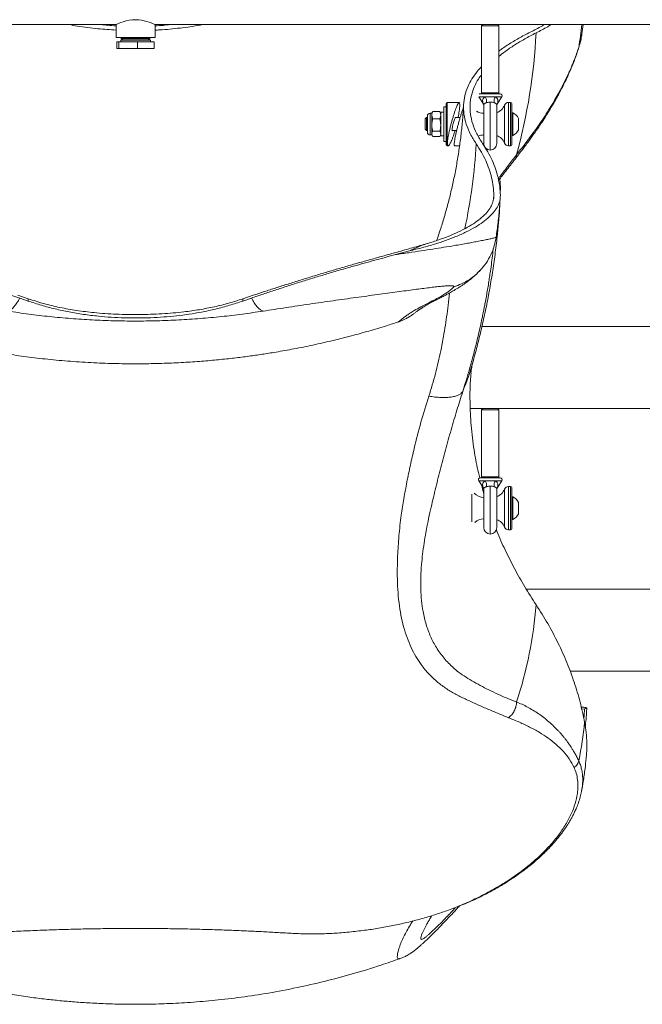
# Model space of a CAD drawing. Units: centimetres. Extents: x -59378 to 49237, y -547 to 549.
# Drawn here: x 475 to 520, y -307 to -234 of the extents above; entities that cross this region are included whole.
import ezdxf

# ---------------------------------------------------------------- set-up
doc = ezdxf.new("R2010")
doc.units = ezdxf.units.CM
doc.header["$MEASUREMENT"] = 0

msp = doc.modelspace()

# ---------------------------------------------------------------- linework, layer by layer
at = {"color": 7, "linetype": 'Continuous', "lineweight": 18}
for p, q in [((457.603, -234.629), (481.654, -234.629)), ((481.654, -234.629), (481.654, -235.581)), ((484.511, -234.629), (508.562, -234.629)), ((484.511, -235.581), (484.511, -234.629)), ((508.562, -234.629), (508.482, -234.708)), ((508.482, -234.708), (508.482, -239.63)), ((509.752, -234.708), (508.482, -234.708)), ((508.562, -234.629), (509.673, -234.629)), ((509.673, -234.629), (528.882, -234.629)), ((509.752, -234.708), (509.673, -234.629)), ((509.752, -239.63), (509.752, -234.708)), ((515.843, -235.305), (515.941, -234.629)), ((515.839, -235.327), (515.843, -235.305)), ((484.511, -235.581), (481.654, -235.581)), ((481.709, -235.899), (481.709, -236.375)), ((481.709, -235.899), (481.848, -235.899)), ((481.848, -235.899), (481.848, -236.375)), ((481.848, -235.899), (483.221, -235.899)), ((481.991, -235.772), (481.991, -235.899)), ((484.074, -235.772), (481.991, -235.772)), ((482.093, -235.581), (482.037, -235.625)), ((482.037, -235.665), (482.175, -235.772)), ((483.221, -235.899), (483.221, -236.375)), ((483.221, -235.899), (484.456, -235.899)), ((483.99, -235.772), (484.128, -235.665)), ((484.128, -235.625), (484.072, -235.581)), ((484.174, -235.772), (484.074, -235.772)), ((484.174, -235.899), (484.174, -235.772)), ((484.456, -235.899), (484.456, -236.375)), ((481.709, -236.375), (481.848, -236.375)), ((481.848, -236.375), (483.221, -236.375)), ((483.221, -236.375), (484.456, -236.375)), ((509.851, -239.709), (508.384, -239.709)), ((508.482, -239.63), (508.562, -239.709)), ((508.482, -239.63), (509.752, -239.63)), ((509.673, -239.709), (509.752, -239.63)), ((505.878, -243.44), (505.878, -240.423)), ((506.832, -240.344), (505.958, -240.344)), ((508.268, -239.927), (508.591, -240.425)), ((508.641, -240.523), (508.641, -243.36)), ((509.498, -239.925), (508.737, -239.925)), ((509.594, -243.36), (509.594, -240.524)), ((509.644, -240.425), (509.968, -239.925)), ((510.612, -240.344), (510.454, -240.344)), ((510.692, -240.423), (510.692, -243.44)), ((504.827, -241.138), (504.699, -241.138)), ((504.875, -241.054), (504.827, -241.138)), ((504.827, -241.28), (504.827, -241.138)), ((504.827, -241.28), (504.827, -241.999)), ((504.878, -241.055), (504.898, -241.018)), ((505.409, -241.018), (504.898, -241.018)), ((505.429, -241.055), (505.409, -241.018)), ((505.48, -241.138), (505.431, -241.054)), ((505.718, -241.064), (505.48, -241.064)), ((505.48, -241.064), (505.48, -242.799)), ((505.878, -240.661), (505.718, -240.661)), ((505.718, -243.201), (505.718, -240.661)), ((510.77, -241.098), (510.692, -241.098)), ((510.77, -241.098), (510.77, -242.764)), ((504.436, -241.455), (504.342, -241.55)), ((504.342, -241.55), (504.342, -242.313)), ((504.5, -241.455), (504.436, -241.455)), ((504.436, -241.455), (504.436, -242.408)), ((504.5, -241.443), (504.5, -241.336)), ((504.5, -242.527), (504.5, -241.443)), ((504.827, -241.999), (504.827, -242.65)), ((505.409, -241.543), (504.898, -241.543)), ((506.904, -241.455), (506.556, -241.455)), ((511.197, -241.515), (511.197, -242.348)), ((504.342, -242.313), (504.436, -242.408)), ((504.436, -242.408), (504.5, -242.408)), ((504.699, -242.725), (504.827, -242.725)), ((504.827, -242.65), (504.827, -242.725)), ((504.827, -242.725), (504.875, -242.809)), ((505.409, -242.456), (504.898, -242.456)), ((505.431, -242.809), (505.48, -242.725)), ((506.331, -242.408), (506.65, -242.408)), ((510.692, -242.764), (510.77, -242.764)), ((505.409, -242.845), (504.898, -242.845)), ((505.48, -242.799), (505.718, -242.799)), ((505.718, -243.201), (505.878, -243.201)), ((505.958, -243.519), (506.033, -243.519)), ((506.51, -243.519), (506.865, -243.519)), ((510.454, -243.519), (510.612, -243.519)), ((509.857, -246.609), (509.824, -245.929)), ((509.844, -246.992), (509.857, -246.609)), ((503.183, -251.227), (502.167, -251.505)), ((474.449, -254.492), (475.213, -254.749)), ((474.58, -254.694), (475.213, -254.913)), ((475.213, -254.913), (475.213, -254.749)), ((490.952, -254.749), (491.716, -254.492)), ((490.952, -254.913), (491.585, -254.694)), ((490.952, -254.913), (490.952, -254.749)), ((502.363, -256.453), (502.366, -256.451)), ((529.115, -256.778), (508.51, -256.778)), ((507.652, -262.81), (508.562, -262.81)), ((508.562, -262.81), (508.482, -262.89)), ((508.482, -262.89), (508.482, -267.811)), ((509.752, -262.89), (508.482, -262.89)), ((508.562, -262.81), (509.673, -262.81)), ((509.673, -262.81), (528.882, -262.81)), ((509.752, -262.89), (509.673, -262.81)), ((509.752, -267.811), (509.752, -262.89)), ((509.851, -267.89), (508.384, -267.89)), ((508.482, -267.811), (508.562, -267.89)), ((508.482, -267.811), (509.752, -267.811)), ((509.673, -267.89), (509.752, -267.811)), ((508.267, -268.106), (508.591, -268.607)), ((508.641, -268.705), (508.641, -271.542)), ((509.498, -268.106), (508.737, -268.106)), ((509.594, -271.542), (509.594, -268.706)), ((509.644, -268.607), (509.968, -268.106)), ((510.612, -268.525), (510.454, -268.525)), ((510.692, -268.605), (510.692, -271.621)), ((510.77, -269.28), (510.692, -269.28)), ((510.77, -269.28), (510.77, -270.946)), ((511.197, -269.696), (511.197, -270.53)), ((510.692, -270.946), (510.77, -270.946)), ((510.454, -271.7), (510.612, -271.7)), ((524.37, -276.055), (511.755, -276.055)), ((514.978, -282.087), (522.395, -282.087)), ((516.042, -284.828), (515.825, -284.861)), ((515.816, -290.838), (515.802, -290.908)), ((515.811, -290.912), (515.828, -290.837)), ((499.898, -301.092), (499.894, -301.092)), ((502.514, -303.16), (502.473, -303.173))]:
    msp.add_line(p, q, dxfattribs=at)
at = {"color": 8, "linetype": 'Continuous', "lineweight": 18}
for p, q in [((484.032, -235.625), (482.037, -235.625)), ((484.032, -235.665), (482.037, -235.665)), ((484.128, -235.625), (484.032, -235.625)), ((484.128, -235.665), (484.032, -235.665)), ((515.58, -236.403), (515.606, -236.312)), ((505.958, -240.344), (505.958, -243.519)), ((508.737, -239.925), (508.267, -239.925)), ((509.117, -240.315), (509.117, -243.836)), ((509.968, -239.925), (509.498, -239.925)), ((510.159, -243.32), (510.159, -240.542)), ((510.454, -240.344), (510.454, -240.861)), ((510.612, -243.519), (510.612, -240.344)), ((504.699, -241.138), (504.699, -241.28)), ((504.699, -241.28), (504.699, -242.725)), ((510.454, -240.861), (510.454, -243.519)), ((509.834, -246.842), (509.857, -246.609)), ((509.361, -247.423), (509.38, -247.165)), ((508.737, -268.106), (508.267, -268.106)), ((509.117, -268.497), (509.117, -272.018)), ((509.968, -268.106), (509.498, -268.106)), ((510.159, -271.502), (510.159, -268.724)), ((510.454, -268.525), (510.454, -269.042)), ((510.612, -271.7), (510.612, -268.525)), ((507.758, -269.085), (507.758, -271.12)), ((510.454, -269.042), (510.454, -271.7)), ((515.802, -290.908), (515.763, -291.099))]:
    msp.add_line(p, q, dxfattribs=at)
at = {"color": 7, "linetype": 'Continuous', "lineweight": 18, "flags": 128}
msp.add_lwpolyline([(481.658, -234.627), (481.663, -234.625), (481.703, -234.606), (481.777, -234.573), (481.88, -234.528), (482.014, -234.476), (482.184, -234.417), (482.385, -234.359), (482.609, -234.311), (482.858, -234.279), (483.084, -234.269), (483.318, -234.279), (483.521, -234.305), (483.718, -234.344), (483.906, -234.394), (484.078, -234.449), (484.236, -234.509), (484.365, -234.562), (484.453, -234.602), (484.503, -234.625), (484.511, -234.629), (484.511, -234.629)], dxfattribs=at)
at = {"color": 8, "linetype": 'Continuous', "lineweight": 18, "flags": 128}
msp.add_lwpolyline([(515.989, -285.56), (516.007, -285.324), (516.042, -284.828)], dxfattribs=at)
at = {"color": 8, "linetype": 'Continuous', "lineweight": 18}
for centre, radius, start, end in [((476.168, -229.869), 39.961, 350.72187, 353.15909), ((466.781, -241.017), 41.374, 348.02193, 356.71973), ((488.25, -253.832), 20.365, 337.75202, 344.37657)]:
    msp.add_arc(centre, radius, start, end, dxfattribs=at)
at = {"color": 7, "linetype": 'Continuous', "lineweight": 18}
for centre, radius, start, end in [((470.745, -233.136), 41.787, 344.6673, 357.1159), ((482.053, -235.645), 0.0254, 127.69982, 232.30018), ((484.112, -235.645), 0.0254, 307.69982, 52.30018), ((508.384, -239.849), 0.14, 90, 130.96783), ((509.851, -239.849), 0.14, 327.06488, 90), ((505.958, -240.423), 0.0794, 90, 180), ((508.36, -240.227), 0.483, 343.60865, 38.7103), ((509.875, -240.227), 0.483, 141.2897, 196.39135), ((509.276, -240.185), 0.953, 289.47122, 337.97569), ((510.454, -240.661), 0.318, 90, 157.97569), ((510.612, -240.423), 0.0794, 0, 90), ((504.699, -241.336), 0.198, 90, 180), ((508.641, -240.185), 0.953, 236.59739, 270), ((510.374, -241.931), 0.923, 26.83712, 64.54344), ((504.699, -242.527), 0.198, 180, 270), ((508.641, -243.678), 0.953, 90, 115.36379), ((510.374, -241.931), 0.923, 295.45656, 333.16288), ((505.958, -243.44), 0.0794, 180, 270), ((509.117, -243.36), 0.476, 180, 270), ((509.117, -243.36), 0.476, 270, 0), ((509.276, -243.678), 0.953, 22.02431, 70.52878), ((510.454, -243.201), 0.318, 202.02431, 270), ((510.612, -243.44), 0.0794, 270, 360), ((508.384, -268.03), 0.14, 90, 212.93512), ((509.851, -268.03), 0.14, 327.06488, 90), ((508.36, -268.408), 0.483, 343.60584, 38.71311), ((509.875, -268.408), 0.483, 141.28689, 196.39416), ((509.276, -268.367), 0.953, 289.47122, 337.97569), ((510.454, -268.843), 0.318, 90, 157.97569), ((510.612, -268.605), 0.0794, 0, 90), ((508.641, -268.367), 0.953, 221.98701, 270), ((510.374, -270.113), 0.923, 26.83712, 64.54344), ((508.641, -271.859), 0.953, 90, 133.54273), ((510.374, -270.113), 0.923, 295.45656, 333.16288), ((509.117, -271.542), 0.476, 180, 270), ((509.117, -271.542), 0.476, 270, 0), ((509.276, -271.859), 0.953, 22.02431, 70.52878), ((510.454, -271.383), 0.318, 202.02431, 270), ((510.612, -271.621), 0.0794, 270, 360), ((482.833, -274.942), 29.732, 341.59658, 355.63692), ((493.354, -283.759), 22.781, 347.61802, 354.79925)]:
    msp.add_arc(centre, radius, start, end, dxfattribs=at)
for points, knots in [([(478.198, -234.629), (478.404, -234.668), (479.103, -234.801), (480.257, -234.942), (481.208, -235.004), (481.654, -235.032)], [0, 0, 0, 0, 0.18176, 0.615953, 1, 1, 1, 1]), ([(481.654, -234.718), (481.641, -234.717), (481.261, -234.707), (480.884, -234.667), (480.52, -234.629)], [0, 0, 0, 0, 0.033934, 1, 1, 1, 1]), ([(485.651, -234.629), (485.283, -234.668), (484.903, -234.708), (484.522, -234.717), (484.511, -234.718)], [0, 0, 0, 0, 0.972626, 1, 1, 1, 1]), ([(484.511, -235.032), (484.627, -235.028), (485.244, -235.009), (486.354, -234.884), (487.4, -234.75), (487.94, -234.64), (487.992, -234.629)], [0, 0, 0, 0, 0.098578, 0.525761, 0.954227, 1, 1, 1, 1]), ([(513.073, -234.629), (513.014, -234.665), (512.71, -234.853), (512.345, -235.038), (512.05, -235.187)], [0, 0, 0, 0, 0.194254, 1, 1, 1, 1]), ([(513.586, -234.629), (513.503, -234.68), (513.173, -234.885), (512.777, -235.087), (512.479, -235.238)], [0, 0, 0, 0, 0.251004, 1, 1, 1, 1]), ([(512.05, -235.187), (511.765, -235.335), (511.193, -235.63), (510.44, -236.091), (509.96, -236.405), (509.754, -236.567), (509.752, -236.569)], [0, 0, 0, 0, 0.33203, 0.664341, 0.9966521, 1, 1, 1, 1]), ([(512.479, -235.238), (512.197, -235.384), (511.631, -235.677), (510.881, -236.133), (510.246, -236.562), (509.901, -236.845), (509.752, -236.967)], [0, 0, 0, 0, 0.265891, 0.532005, 0.79812, 1, 1, 1, 1]), ([(515.583, -236.404), (515.64, -236.218), (515.752, -235.845), (515.814, -235.486), (515.845, -235.307)], [0, 0, 0, 0, 0.498953, 1, 1, 1, 1]), ([(510.943, -244.494), (511.131, -244.254), (511.49, -243.795), (511.974, -243.142), (512.392, -242.556), (512.75, -242.032), (513.063, -241.556), (513.341, -241.116), (513.576, -240.73), (513.773, -240.394), (513.946, -240.092), (514.128, -239.763), (514.334, -239.375), (514.566, -238.917), (514.817, -238.388), (515.078, -237.791), (515.344, -237.121), (515.501, -236.652), (515.583, -236.404)], [0, 0, 0, 0, 0.086326, 0.164713, 0.235297, 0.298176, 0.354944, 0.408617, 0.459297, 0.496952, 0.532782, 0.571514, 0.619769, 0.677634, 0.743886, 0.819582, 0.904878, 1, 1, 1, 1]), ([(511.045, -244.185), (511.18, -244.013), (511.455, -243.663), (511.857, -243.135), (512.258, -242.59), (512.655, -242.031), (513.046, -241.455), (513.428, -240.864), (513.776, -240.296), (514.039, -239.839), (514.229, -239.495), (514.372, -239.227), (514.515, -238.949), (514.658, -238.662), (514.781, -238.404), (514.879, -238.191), (514.964, -238.002), (515.059, -237.782), (515.177, -237.499), (515.312, -237.157), (515.46, -236.754), (515.555, -236.466), (515.606, -236.312)], [0, 0, 0, 0, 0.062279, 0.127049, 0.194338, 0.26416, 0.336538, 0.411486, 0.489022, 0.554115, 0.587417, 0.622006, 0.657883, 0.695052, 0.733515, 0.758095, 0.777948, 0.807061, 0.843806, 0.888199, 0.940258, 1, 1, 1, 1]), ([(508.482, -237.699), (508.367, -237.825), (508.095, -238.125), (507.763, -238.61), (507.454, -239.191), (507.238, -239.824), (507.137, -240.509), (507.165, -241.21), (507.331, -241.925), (507.624, -242.652), (507.933, -243.14), (508.087, -243.384)], [0, 0, 0, 0, 0.071935, 0.170725, 0.269426, 0.389649, 0.509952, 0.630174, 0.753421, 0.876754, 1, 1, 1, 1]), ([(508.482, -238.295), (508.401, -238.406), (508.192, -238.694), (507.931, -239.206), (507.713, -239.833), (507.614, -240.511), (507.642, -241.205), (507.806, -241.913), (508.096, -242.633), (508.402, -243.116), (508.555, -243.357)], [0, 0, 0, 0, 0.070703, 0.181308, 0.316031, 0.450845, 0.585568, 0.723679, 0.861888, 1, 1, 1, 1]), ([(507.156, -240.504), (507.154, -240.564), (507.136, -240.979), (507.073, -241.745), (506.966, -242.8), (506.826, -243.846), (506.657, -244.882), (506.46, -245.905), (506.234, -246.914), (505.982, -247.907), (505.704, -248.882), (505.437, -249.738), (505.252, -250.261), (505.178, -250.473)], [0, 0, 0, 0, 0.0174013, 0.1202504, 0.2228829, 0.3252673, 0.427369, 0.5291489, 0.6305692, 0.7315849, 0.8321456, 0.9321965, 1, 1, 1, 1]), ([(506.531, -242.408), (506.505, -242.495), (506.454, -242.67), (506.374, -242.903), (506.296, -243.108), (506.22, -243.278), (506.15, -243.407), (506.089, -243.49), (506.04, -243.525), (506.003, -243.513), (505.981, -243.455), (505.972, -243.355), (505.978, -243.22), (505.997, -243.052), (506.027, -242.857), (506.07, -242.637), (506.122, -242.398), (506.183, -242.143), (506.252, -241.88), (506.326, -241.613), (506.404, -241.352), (506.483, -241.103), (506.559, -240.879), (506.632, -240.685), (506.698, -240.531), (506.755, -240.418), (506.802, -240.354), (506.838, -240.337), (506.863, -240.365), (506.877, -240.438), (506.879, -240.551), (506.871, -240.702), (506.852, -240.882), (506.823, -241.093), (506.792, -241.286), (506.767, -241.412), (506.758, -241.455)], [0, 0, 0, 0, 0.031484, 0.062466, 0.094342, 0.125326, 0.157238, 0.187718, 0.219157, 0.248369, 0.278505, 0.306476, 0.335292, 0.362735, 0.390956, 0.418807, 0.447408, 0.476348, 0.506059, 0.536242, 0.567255, 0.598239, 0.630122, 0.6611, 0.693019, 0.723271, 0.75446, 0.783702, 0.813841, 0.842232, 0.871473, 0.899431, 0.928197, 0.956217, 0.985021, 1, 1, 1, 1]), ([(508.59, -240.426), (508.593, -240.429), (508.605, -240.445), (508.619, -240.475), (508.632, -240.51), (508.639, -240.533), (508.642, -240.546), (508.643, -240.551), (508.643, -240.553), (508.643, -240.554), (508.643, -240.554)], [0, 0, 0, 0, 0.085314, 0.412908, 0.667515, 0.841002, 0.906513, 0.940238, 0.967901, 1, 1, 1, 1]), ([(509.117, -240.315), (509.077, -240.317), (508.985, -240.32), (508.885, -240.344), (508.836, -240.359), (508.823, -240.363)], [0, 0, 0, 0, 0.371961, 0.833834, 1, 1, 1, 1]), ([(509.412, -240.363), (509.407, -240.362), (509.37, -240.35), (509.284, -240.328), (509.181, -240.315), (509.126, -240.315), (509.117, -240.315)], [0, 0, 0, 0, 0.058984, 0.492476, 0.922599, 1, 1, 1, 1]), ([(509.593, -240.542), (509.593, -240.541), (509.595, -240.532), (509.592, -240.495), (509.564, -240.444), (509.506, -240.4), (509.443, -240.374), (509.42, -240.366), (509.412, -240.363)], [0, 0, 0, 0, 0.014714, 0.273541, 0.536274, 0.847827, 0.949258, 1, 1, 1, 1]), ([(509.498, -239.925), (509.508, -239.931), (509.537, -239.95), (509.611, -240.014), (509.669, -240.115), (509.683, -240.247), (509.669, -240.347), (509.644, -240.423), (509.644, -240.424), (509.643, -240.425)], [0, 0, 0, 0, 0.04734, 0.140721, 0.426894, 0.615092, 0.808311, 0.957615, 1, 1, 1, 1]), ([(509.591, -240.558), (509.591, -240.558), (509.591, -240.558), (509.591, -240.558), (509.591, -240.556), (509.592, -240.552), (509.593, -240.545), (509.601, -240.514), (509.614, -240.47), (509.638, -240.438), (509.647, -240.427)], [0, 0, 0, 0, 0.049656, 0.100192, 0.118613, 0.136179, 0.177206, 0.254761, 0.744549, 1, 1, 1, 1]), ([(504.827, -241.28), (504.828, -241.257), (504.832, -241.168), (504.87, -241.081), (504.898, -241.018)], [0, 0, 0, 0, 0.268634, 1, 1, 1, 1]), ([(504.898, -241.543), (504.887, -241.521), (504.845, -241.435), (504.835, -241.346), (504.827, -241.28)], [0, 0, 0, 0, 0.257562, 1, 1, 1, 1]), ([(505.48, -241.28), (505.478, -241.257), (505.475, -241.168), (505.436, -241.081), (505.409, -241.018)], [0, 0, 0, 0, 0.268634, 1, 1, 1, 1]), ([(505.409, -241.543), (505.419, -241.521), (505.461, -241.435), (505.472, -241.346), (505.48, -241.28)], [0, 0, 0, 0, 0.257562, 1, 1, 1, 1]), ([(507.147, -240.702), (507.14, -240.722), (507.112, -240.794), (507.058, -240.955), (506.987, -241.179), (506.911, -241.431), (506.834, -241.698), (506.758, -241.977), (506.687, -242.253), (506.622, -242.523), (506.567, -242.77), (506.523, -242.993), (506.493, -243.178), (506.476, -243.328), (506.473, -243.436), (506.483, -243.499), (506.496, -243.525), (506.509, -243.518), (506.51, -243.517)], [0, 0, 0, 0, 0.025563, 0.093881, 0.164073, 0.234383, 0.306671, 0.377972, 0.451378, 0.521912, 0.594628, 0.662737, 0.732992, 0.798251, 0.865512, 0.929065, 0.994452, 1, 1, 1, 1]), ([(504.898, -241.543), (504.878, -241.617), (504.838, -241.767), (504.83, -241.921), (504.827, -241.999)], [0, 0, 0, 0, 0.495481, 1, 1, 1, 1]), ([(504.827, -241.999), (504.827, -242.01), (504.827, -242.092), (504.843, -242.247), (504.879, -242.386), (504.898, -242.456)], [0, 0, 0, 0, 0.070096, 0.530757, 1, 1, 1, 1]), ([(505.409, -241.543), (505.428, -241.617), (505.468, -241.767), (505.476, -241.921), (505.48, -241.999)], [0, 0, 0, 0, 0.495481, 1, 1, 1, 1]), ([(505.48, -241.999), (505.479, -242.01), (505.479, -242.092), (505.463, -242.247), (505.427, -242.386), (505.409, -242.456)], [0, 0, 0, 0, 0.070096, 0.530757, 1, 1, 1, 1]), ([(506.586, -241.455), (506.583, -241.447), (506.577, -241.426), (506.552, -241.454), (506.515, -241.528), (506.469, -241.652), (506.419, -241.81), (506.373, -241.985), (506.336, -242.154), (506.313, -242.293), (506.307, -242.389), (506.318, -242.429), (506.333, -242.433), (506.347, -242.41), (506.348, -242.408)], [0, 0, 0, 0, 0.060651, 0.149494, 0.240791, 0.335356, 0.432759, 0.531251, 0.628308, 0.721923, 0.811819, 0.899563, 0.987556, 1, 1, 1, 1]), ([(504.898, -242.456), (504.878, -242.487), (504.838, -242.551), (504.83, -242.617), (504.827, -242.65)], [0, 0, 0, 0, 0.4954557, 1, 1, 1, 1]), ([(504.827, -242.65), (504.827, -242.655), (504.827, -242.69), (504.843, -242.755), (504.879, -242.815), (504.898, -242.845)], [0, 0, 0, 0, 0.070081, 0.530754, 1, 1, 1, 1]), ([(505.409, -242.456), (505.428, -242.487), (505.468, -242.551), (505.476, -242.617), (505.48, -242.65)], [0, 0, 0, 0, 0.4954557, 1, 1, 1, 1]), ([(505.48, -242.65), (505.479, -242.655), (505.479, -242.69), (505.463, -242.755), (505.427, -242.815), (505.409, -242.845)], [0, 0, 0, 0, 0.070081, 0.530754, 1, 1, 1, 1]), ([(508.087, -243.384), (508.218, -243.585), (508.48, -243.987), (508.79, -244.602), (509.04, -245.227), (509.223, -245.864), (509.344, -246.51), (509.368, -246.947), (509.38, -247.165)], [0, 0, 0, 0, 0.165906, 0.331854, 0.497761, 0.66516, 0.832601, 1, 1, 1, 1]), ([(508.555, -243.357), (508.687, -243.56), (508.95, -243.964), (509.262, -244.583), (509.515, -245.213), (509.699, -245.853), (509.821, -246.504), (509.845, -246.943), (509.857, -247.163)], [0, 0, 0, 0, 0.165906, 0.331854, 0.49776, 0.66516, 0.832601, 1, 1, 1, 1]), ([(509.725, -246.057), (509.899, -245.83), (510.299, -245.311), (510.711, -244.789), (510.943, -244.494)], [0, 0, 0, 0, 0.436255, 1, 1, 1, 1]), ([(509.857, -247.163), (509.85, -247.294), (509.836, -247.556), (509.682, -247.953), (509.425, -248.35), (509.06, -248.742), (508.595, -249.122), (508.032, -249.492), (507.366, -249.85), (506.631, -250.18), (505.849, -250.479), (505.029, -250.748), (504.145, -251.001), (503.504, -251.152), (503.183, -251.227)], [0, 0, 0, 0, 0.084591, 0.169183, 0.256209, 0.343236, 0.428211, 0.513188, 0.60063, 0.688071, 0.765142, 0.842213, 0.921107, 1, 1, 1, 1]), ([(509.38, -247.165), (509.373, -247.292), (509.36, -247.545), (509.21, -247.929), (508.962, -248.314), (508.608, -248.694), (508.157, -249.062), (507.611, -249.42), (506.966, -249.766), (506.241, -250.091), (505.457, -250.391), (504.889, -250.57), (504.604, -250.659)], [0, 0, 0, 0, 0.099375, 0.198749, 0.300984, 0.403219, 0.503061, 0.602902, 0.705642, 0.808381, 0.903886, 1, 1, 1, 1]), ([(509.548, -250.218), (509.596, -249.859), (509.695, -249.12), (509.793, -248.147), (509.835, -247.533), (509.85, -247.302)], [0, 0, 0, 0, 0.371307, 0.762357, 1, 1, 1, 1]), ([(509.724, -249.098), (509.758, -248.757), (509.801, -248.311), (509.814, -247.866), (509.817, -247.76)], [0, 0, 0, 0, 0.762383, 1, 1, 1, 1]), ([(507.863, -259.316), (507.974, -258.908), (508.203, -258.067), (508.513, -256.784), (508.8, -255.471), (509.055, -254.153), (509.279, -252.831), (509.47, -251.505), (509.622, -250.261), (509.696, -249.458), (509.729, -249.098)], [0, 0, 0, 0, 0.122084, 0.251442, 0.380643, 0.509678, 0.638561, 0.767308, 0.895926, 1, 1, 1, 1]), ([(504.604, -250.659), (504.259, -250.761), (503.74, -250.915), (502.994, -251.126), (502.605, -251.235), (502.411, -251.289)], [0, 0, 0, 0, 0.497425, 0.748716, 1, 1, 1, 1]), ([(504.604, -250.659), (504.471, -250.702), (504.205, -250.786), (503.72, -250.974), (503.399, -251.126), (503.183, -251.227)], [0, 0, 0, 0, 0.24796, 0.496044, 1, 1, 1, 1]), ([(508.354, -252.688), (508.512, -252.507), (508.821, -252.151), (509.172, -251.527), (509.427, -250.882), (509.509, -250.436), (509.55, -250.217)], [0, 0, 0, 0, 0.263451, 0.517312, 0.763171, 1, 1, 1, 1]), ([(491.716, -254.492), (491.986, -254.404), (492.526, -254.227), (493.383, -253.949), (494.272, -253.665), (495.181, -253.38), (496.092, -253.1), (497.007, -252.824), (497.932, -252.552), (498.858, -252.284), (499.771, -252.025), (500.672, -251.773), (501.558, -251.527), (502.127, -251.368), (502.412, -251.289)], [0, 0, 0, 0, 0.081779, 0.163553, 0.247732, 0.331913, 0.413244, 0.494575, 0.578208, 0.661845, 0.745315, 0.828788, 0.914394, 1, 1, 1, 1]), ([(463.996, -251.505), (464.314, -251.591), (464.95, -251.765), (465.955, -252.041), (466.993, -252.331), (468.041, -252.63), (469.081, -252.936), (470.114, -253.247), (471.15, -253.569), (472.046, -253.856), (472.794, -254.099), (473.401, -254.299), (473.999, -254.498), (474.386, -254.629), (474.58, -254.694)], [0, 0, 0, 0, 0.094967, 0.189929, 0.28775, 0.385565, 0.478508, 0.571447, 0.667495, 0.763541, 0.822272, 0.881004, 0.940501, 1, 1, 1, 1]), ([(491.585, -254.694), (491.869, -254.598), (492.437, -254.407), (493.338, -254.109), (494.272, -253.806), (495.226, -253.503), (496.182, -253.208), (497.142, -252.919), (498.111, -252.634), (499.024, -252.373), (499.87, -252.135), (500.651, -251.919), (501.421, -251.709), (501.919, -251.573), (502.168, -251.505)], [0, 0, 0, 0, 0.086943, 0.173882, 0.263373, 0.352867, 0.439389, 0.525912, 0.614897, 0.703884, 0.777269, 0.850652, 0.925324, 1, 1, 1, 1]), ([(505.192, -254.812), (505.304, -254.756), (505.516, -254.65), (505.787, -254.508), (506.011, -254.387), (506.193, -254.286), (506.339, -254.202), (506.455, -254.135), (506.55, -254.078), (506.641, -254.024), (506.736, -253.965), (506.839, -253.901), (506.943, -253.834), (507.045, -253.766), (507.144, -253.699), (507.243, -253.631), (507.342, -253.56), (507.444, -253.485), (507.556, -253.4), (507.686, -253.299), (507.834, -253.177), (507.999, -253.034), (508.177, -252.869), (508.291, -252.752), (508.352, -252.69)], [0, 0, 0, 0, 0.077943, 0.147422, 0.208514, 0.261258, 0.305672, 0.341764, 0.369531, 0.397631, 0.427578, 0.460846, 0.497448, 0.5307, 0.564289, 0.598061, 0.632025, 0.666189, 0.704342, 0.748058, 0.79937, 0.85838, 0.925212, 1, 1, 1, 1]), ([(506.44, -253.871), (506.448, -253.856), (506.464, -253.826), (506.401, -253.8), (506.274, -253.788), (506.076, -253.79), (505.811, -253.807), (505.482, -253.838), (505.089, -253.88), (504.634, -253.934), (504.123, -253.999), (503.56, -254.072), (502.946, -254.154), (502.285, -254.243), (501.581, -254.339), (500.839, -254.44), (500.065, -254.546), (499.261, -254.657), (498.431, -254.773), (497.584, -254.891), (496.726, -255.014), (495.86, -255.139), (494.991, -255.266), (494.126, -255.395), (493.271, -255.525), (492.717, -255.612), (492.439, -255.656)], [0, 0, 0, 0, 0.0415919, 0.0830798, 0.1247516, 0.1666366, 0.20825, 0.2496855, 0.2912143, 0.3330289, 0.3747537, 0.416178, 0.4576149, 0.4993254, 0.541111, 0.5826944, 0.624209, 0.6659188, 0.7077996, 0.7495505, 0.7911218, 0.8327688, 0.874668, 0.9165691, 0.958266, 1, 1, 1, 1]), ([(504.611, -255.038), (504.78, -254.953), (505.118, -254.784), (505.499, -254.573), (505.801, -254.39), (506.031, -254.233), (506.203, -254.098), (506.339, -253.978), (506.406, -253.907), (506.44, -253.871)], [0, 0, 0, 0, 0.14342, 0.286371, 0.429087, 0.571642, 0.714162, 0.856774, 1, 1, 1, 1]), ([(474.58, -254.694), (474.565, -254.722), (474.482, -254.876), (474.329, -255.125), (474.121, -255.385), (473.918, -255.57), (473.789, -255.627), (473.726, -255.656)], [0, 0, 0, 0, 0.052681, 0.295125, 0.535243, 0.770853, 1, 1, 1, 1]), ([(475.213, -254.749), (475.589, -254.871), (476.342, -255.114), (477.53, -255.396), (478.761, -255.618), (479.874, -255.756), (480.85, -255.836), (481.676, -255.88), (482.512, -255.904), (483.353, -255.907), (484.191, -255.891), (485.022, -255.854), (485.84, -255.795), (486.762, -255.702), (487.778, -255.557), (488.875, -255.342), (489.937, -255.08), (490.614, -254.859), (490.952, -254.749)], [0, 0, 0, 0, 0.079646, 0.159532, 0.23931, 0.318811, 0.368008, 0.41737, 0.466669, 0.515782, 0.564985, 0.614358, 0.663797, 0.713091, 0.784689, 0.856474, 0.928319, 1, 1, 1, 1]), ([(475.213, -254.913), (475.531, -255.02), (476.168, -255.235), (477.168, -255.5), (478.2, -255.723), (479.263, -255.901), (480.3, -256.028), (481.303, -256.108), (482.266, -256.152), (483.234, -256.164), (484.199, -256.143), (485.154, -256.088), (486.095, -256.001), (487.018, -255.882), (487.978, -255.721), (488.968, -255.508), (489.982, -255.24), (490.629, -255.022), (490.952, -254.913)], [0, 0, 0, 0, 0.067294, 0.134861, 0.20244, 0.269848, 0.337009, 0.394216, 0.451628, 0.509017, 0.566194, 0.623222, 0.680421, 0.737668, 0.794762, 0.863136, 0.931599, 1, 1, 1, 1]), ([(491.585, -254.694), (491.6, -254.722), (491.683, -254.876), (491.836, -255.125), (492.044, -255.385), (492.247, -255.57), (492.376, -255.627), (492.439, -255.656)], [0, 0, 0, 0, 0.0526795, 0.2951238, 0.5352412, 0.7708536, 1, 1, 1, 1]), ([(502.362, -256.454), (502.441, -256.426), (502.586, -256.375), (502.792, -256.283), (502.954, -256.2), (503.075, -256.132), (503.16, -256.082), (503.223, -256.042), (503.263, -256.016), (503.285, -256.001), (503.295, -255.994), (503.302, -255.99), (503.308, -255.986), (503.323, -255.976), (503.341, -255.964), (503.375, -255.941), (503.422, -255.909), (503.482, -255.864), (503.558, -255.804), (503.639, -255.742), (503.715, -255.685), (503.782, -255.635), (503.844, -255.591), (503.897, -255.554), (503.936, -255.527), (503.973, -255.502), (504.013, -255.475), (504.058, -255.445), (504.11, -255.412), (504.169, -255.374), (504.237, -255.332), (504.317, -255.284), (504.42, -255.223), (504.555, -255.146), (504.729, -255.051), (504.94, -254.939), (505.105, -254.856), (505.192, -254.812)], [0, 0, 0, 0, 0.03239, 0.059893, 0.082437, 0.096047, 0.106802, 0.114687, 0.119704, 0.121159, 0.122083, 0.122652, 0.123817, 0.125401, 0.131782, 0.1414, 0.163604, 0.194264, 0.231303, 0.269047, 0.30432, 0.335639, 0.363011, 0.39422, 0.419076, 0.442704, 0.465783, 0.496233, 0.526393, 0.559654, 0.596451, 0.636896, 0.683466, 0.747574, 0.821681, 0.905815, 1, 1, 1, 1]), ([(492.439, -255.656), (491.935, -255.731), (490.928, -255.882), (489.389, -256.062), (487.834, -256.205), (486.261, -256.308), (484.67, -256.37), (483.07, -256.391), (481.473, -256.37), (479.89, -256.307), (478.323, -256.205), (476.773, -256.062), (475.236, -255.882), (474.23, -255.731), (473.726, -255.656)], [0, 0, 0, 0, 0.083632, 0.166904, 0.249983, 0.333112, 0.41666, 0.500757, 0.584475, 0.667591, 0.750419, 0.833252, 0.916363, 1, 1, 1, 1]), ([(463.798, -256.449), (463.949, -256.499), (464.45, -256.665), (465.161, -256.882), (465.926, -257.107), (466.562, -257.286), (467.237, -257.469), (467.973, -257.658), (468.85, -257.873), (469.883, -258.108), (471.085, -258.357), (472.388, -258.6), (473.793, -258.829), (475.289, -259.037), (476.877, -259.217), (478.535, -259.362), (480.216, -259.462), (481.87, -259.515), (483.455, -259.526), (484.969, -259.498), (486.399, -259.437), (487.746, -259.351), (489.002, -259.243), (490.167, -259.12), (491.245, -258.987), (492.258, -258.844), (493.347, -258.672), (494.567, -258.457), (495.953, -258.18), (497.421, -257.851), (498.847, -257.495), (500.22, -257.115), (501.364, -256.777), (502.081, -256.542), (502.365, -256.449)], [0, 0, 0, 0, 0.01233, 0.040862, 0.057341, 0.073742, 0.091638, 0.111047, 0.13197, 0.160792, 0.192073, 0.225817, 0.262025, 0.3007, 0.341087, 0.383855, 0.427574, 0.469372, 0.509873, 0.548292, 0.584629, 0.618886, 0.651065, 0.680651, 0.708241, 0.733837, 0.758743, 0.792508, 0.828632, 0.867116, 0.907958, 0.941702, 0.976896, 1, 1, 1, 1]), ([(507.699, -260.208), (507.699, -260.2), (507.702, -260.129), (507.72, -259.989), (507.752, -259.786), (507.794, -259.579), (507.834, -259.42), (507.859, -259.33), (507.863, -259.316)], [0, 0, 0, 0, 0.033045, 0.304486, 0.544333, 0.761712, 0.962535, 1, 1, 1, 1]), ([(508.348, -267.898), (508.314, -267.765), (508.153, -267.151), (507.934, -265.944), (507.711, -264.278), (507.62, -262.508), (507.62, -261.15), (507.695, -260.388), (507.712, -260.209)], [0, 0, 0, 0, 0.05196, 0.240563, 0.47029, 0.700171, 0.929898, 1, 1, 1, 1]), ([(507.099, -261.542), (506.953, -262.003), (506.658, -262.94), (506.234, -264.379), (505.824, -265.845), (505.437, -267.318), (505.076, -268.773), (504.78, -270.034), (504.551, -271.074), (504.39, -271.896), (504.255, -272.694), (504.146, -273.483), (504.06, -274.314), (504.01, -275.177), (504.009, -276.064), (504.064, -276.909), (504.162, -277.61), (504.282, -278.186), (504.409, -278.655), (504.56, -279.106), (504.735, -279.54), (504.936, -279.955), (505.166, -280.36), (505.429, -280.753), (505.726, -281.134), (506.053, -281.494), (506.41, -281.833), (506.836, -282.183), (507.336, -282.526), (507.923, -282.867), (508.53, -283.204), (509.172, -283.532), (509.811, -283.831), (510.441, -284.101), (510.85, -284.256), (511.045, -284.329)], [0, 0, 0, 0, 0.0416068, 0.0846113, 0.129041, 0.1724065, 0.215364, 0.2579176, 0.2835217, 0.3070945, 0.3311991, 0.3556354, 0.3796508, 0.4092421, 0.4392636, 0.4692134, 0.4992365, 0.5186952, 0.538468, 0.5585887, 0.5790894, 0.6000017, 0.6213537, 0.6446424, 0.6686963, 0.6935414, 0.7191991, 0.7456905, 0.781365, 0.8173752, 0.8565462, 0.8929763, 0.9321074, 0.9677707, 1, 1, 1, 1]), ([(504.611, -261.898), (504.762, -261.92), (505.07, -261.965), (505.502, -261.995), (505.906, -261.997), (506.267, -261.965), (506.574, -261.901), (506.817, -261.807), (506.999, -261.689), (507.066, -261.591), (507.099, -261.542)], [0, 0, 0, 0, 0.120897, 0.245242, 0.372002, 0.499998, 0.627998, 0.754755, 0.8791, 1, 1, 1, 1]), ([(510.456, -285.49), (510.191, -285.383), (509.662, -285.171), (508.881, -284.84), (508.111, -284.503), (507.358, -284.153), (506.605, -283.808), (505.913, -283.391), (505.238, -282.891), (504.608, -282.299), (504.08, -281.663), (503.648, -281.006), (503.3, -280.348), (503, -279.621), (502.75, -278.829), (502.554, -277.975), (502.411, -277.062), (502.323, -276.091), (502.29, -275.181), (502.293, -274.356), (502.315, -273.634), (502.356, -272.898), (502.413, -272.148), (502.486, -271.392), (502.589, -270.479), (502.774, -269.411), (502.994, -268.188), (503.247, -266.958), (503.581, -265.497), (504.015, -263.806), (504.412, -262.535), (504.611, -261.898)], [0, 0, 0, 0, 0.040367, 0.08069, 0.12098, 0.161253, 0.201258, 0.242061, 0.2832, 0.324801, 0.36652, 0.39789, 0.429489, 0.46147, 0.493576, 0.525572, 0.557639, 0.589983, 0.622625, 0.644416, 0.666137, 0.687828, 0.709525, 0.731255, 0.752641, 0.786562, 0.821236, 0.855929, 0.890649, 0.945283, 1, 1, 1, 1]), ([(508.641, -269.026), (508.633, -269), (508.571, -268.808), (508.527, -268.615), (508.489, -268.449)], [0, 0, 0, 0, 0.140029, 1, 1, 1, 1]), ([(508.59, -268.607), (508.593, -268.611), (508.605, -268.627), (508.619, -268.657), (508.632, -268.692), (508.639, -268.715), (508.642, -268.728), (508.643, -268.733), (508.643, -268.735), (508.643, -268.736), (508.643, -268.736)], [0, 0, 0, 0, 0.085183, 0.41292, 0.667376, 0.840863, 0.906522, 0.940139, 0.967872, 1, 1, 1, 1]), ([(509.117, -268.497), (509.077, -268.498), (508.985, -268.502), (508.885, -268.526), (508.836, -268.541), (508.823, -268.545)], [0, 0, 0, 0, 0.371947, 0.833838, 1, 1, 1, 1]), ([(509.412, -268.545), (509.407, -268.543), (509.37, -268.532), (509.284, -268.509), (509.181, -268.497), (509.126, -268.497), (509.117, -268.497)], [0, 0, 0, 0, 0.058998, 0.492504, 0.922598, 1, 1, 1, 1]), ([(509.593, -268.723), (509.593, -268.723), (509.595, -268.713), (509.592, -268.677), (509.564, -268.625), (509.506, -268.581), (509.443, -268.555), (509.42, -268.547), (509.412, -268.545)], [0, 0, 0, 0, 0.014719, 0.273538, 0.536264, 0.847848, 0.949265, 1, 1, 1, 1]), ([(509.498, -268.106), (509.508, -268.113), (509.537, -268.131), (509.611, -268.196), (509.669, -268.297), (509.683, -268.428), (509.669, -268.529), (509.644, -268.604), (509.644, -268.606), (509.643, -268.606)], [0, 0, 0, 0, 0.047322, 0.140704, 0.426895, 0.615087, 0.808294, 0.9576, 1, 1, 1, 1]), ([(509.591, -268.74), (509.591, -268.74), (509.591, -268.74), (509.591, -268.739), (509.591, -268.737), (509.592, -268.734), (509.593, -268.727), (509.601, -268.695), (509.614, -268.652), (509.638, -268.62), (509.647, -268.609)], [0, 0, 0, 0, 0.049733, 0.100271, 0.118628, 0.136147, 0.177175, 0.254882, 0.744542, 1, 1, 1, 1]), ([(512.479, -277.204), (512.197, -276.766), (511.632, -275.888), (510.878, -274.546), (510.203, -273.186), (509.767, -272.236), (509.58, -271.737), (509.566, -271.701)], [0, 0, 0, 0, 0.245052, 0.490309, 0.735568, 0.98062, 1, 1, 1, 1]), ([(516.042, -285.825), (515.938, -285.33), (515.731, -284.341), (515.29, -282.881), (514.752, -281.43), (514.103, -279.995), (513.355, -278.577), (512.771, -277.662), (512.479, -277.204)], [0, 0, 0, 0, 0.164584, 0.329276, 0.49386, 0.662533, 0.831327, 1, 1, 1, 1]), ([(510.456, -285.49), (510.538, -285.42), (510.706, -285.279), (510.893, -284.988), (511.019, -284.663), (511.036, -284.439), (511.045, -284.329)], [0, 0, 0, 0, 0.245416, 0.499998, 0.754599, 1, 1, 1, 1]), ([(511.045, -284.329), (511.18, -284.387), (511.455, -284.506), (511.857, -284.711), (512.258, -284.94), (512.655, -285.196), (513.046, -285.48), (513.428, -285.79), (513.776, -286.107), (514.039, -286.373), (514.229, -286.58), (514.372, -286.743), (514.515, -286.915), (514.658, -287.096), (514.781, -287.26), (514.879, -287.398), (514.964, -287.521), (515.059, -287.665), (515.177, -287.852), (515.312, -288.079), (515.46, -288.347), (515.555, -288.541), (515.606, -288.644)], [0, 0, 0, 0, 0.062278, 0.127051, 0.194338, 0.26416, 0.336537, 0.411486, 0.489023, 0.554115, 0.587417, 0.622005, 0.657883, 0.695052, 0.733515, 0.758094, 0.777948, 0.80706, 0.843807, 0.8882, 0.940257, 1, 1, 1, 1]), ([(515.792, -284.713), (515.887, -284.72), (516.08, -284.734), (516.194, -284.758), (516.212, -284.782), (516.167, -284.804), (516.084, -284.82), (516.042, -284.828)], [0, 0, 0, 0, 0.2381957, 0.4864125, 0.6575548, 0.8288583, 1, 1, 1, 1]), ([(516.089, -286.146), (516.093, -286.109), (516.14, -285.683), (516.178, -285.227), (516.201, -284.807), (516.203, -284.777)], [0, 0, 0, 0, 0.081575, 0.935365, 1, 1, 1, 1]), ([(515.264, -289.136), (515.152, -288.926), (514.93, -288.508), (514.483, -287.95), (513.964, -287.439), (513.373, -286.978), (512.72, -286.557), (512.012, -286.173), (511.258, -285.817), (510.724, -285.599), (510.456, -285.49)], [0, 0, 0, 0, 0.126727, 0.252418, 0.377416, 0.501939, 0.626155, 0.750387, 0.874931, 1, 1, 1, 1]), ([(516.146, -288.451), (516.161, -288.341), (516.211, -287.976), (516.208, -287.353), (516.168, -286.585), (516.084, -286.078), (516.042, -285.825)], [0, 0, 0, 0, 0.124893, 0.416503, 0.70839, 1, 1, 1, 1]), ([(515.264, -289.136), (515.308, -289.108), (515.399, -289.051), (515.505, -288.929), (515.58, -288.791), (515.597, -288.693), (515.606, -288.644)], [0, 0, 0, 0, 0.245934, 0.499999, 0.754073, 1, 1, 1, 1]), ([(515.824, -290.84), (515.863, -290.624), (515.959, -290.09), (516.071, -289.293), (516.131, -288.712), (516.157, -288.452)], [0, 0, 0, 0, 0.27379, 0.675674, 1, 1, 1, 1]), ([(506.541, -299.431), (506.934, -299.266), (507.723, -298.938), (508.842, -298.38), (509.92, -297.771), (510.938, -297.109), (511.887, -296.397), (512.742, -295.652), (513.495, -294.886), (514.137, -294.108), (514.666, -293.325), (515.077, -292.548), (515.365, -291.788), (515.517, -291.115), (515.564, -290.532), (515.534, -290.034), (515.442, -289.564), (515.323, -289.279), (515.264, -289.136)], [0, 0, 0, 0, 0.063978, 0.128307, 0.19274, 0.260028, 0.327282, 0.394961, 0.462398, 0.529365, 0.596461, 0.664001, 0.731103, 0.797898, 0.848201, 0.898764, 0.949422, 1, 1, 1, 1]), ([(510.596, -297.382), (510.656, -297.343), (510.799, -297.25), (510.988, -297.12), (511.157, -297.002), (511.29, -296.907), (511.404, -296.824), (511.522, -296.737), (511.651, -296.639), (511.819, -296.51), (512.026, -296.346), (512.321, -296.104), (512.677, -295.794), (513.061, -295.435), (513.455, -295.041), (513.838, -294.621), (514.208, -294.174), (514.524, -293.75), (514.759, -293.4), (514.934, -293.116), (515.063, -292.893), (515.19, -292.656), (515.321, -292.391), (515.46, -292.078), (515.601, -291.711), (515.727, -291.314), (515.784, -291.044), (515.811, -290.912)], [0, 0, 0, 0, 0.0208701, 0.049885, 0.0677042, 0.0821498, 0.0988162, 0.1100949, 0.1262453, 0.1477724, 0.1747005, 0.2070594, 0.2661852, 0.3232794, 0.3764024, 0.4494467, 0.5151877, 0.5780589, 0.6393938, 0.6714885, 0.7048697, 0.739507, 0.7777198, 0.8239953, 0.8782782, 0.9406345, 1, 1, 1, 1]), ([(510.605, -297.37), (510.551, -297.408), (510.244, -297.62), (509.643, -297.975), (508.733, -298.473), (507.702, -298.968), (506.928, -299.276), (506.54, -299.431)], [0, 0, 0, 0, 0.04533, 0.256518, 0.468594, 0.733411, 1, 1, 1, 1]), ([(506.541, -299.43), (506.212, -299.551), (505.555, -299.793), (504.542, -300.112), (503.518, -300.395), (502.484, -300.642), (501.443, -300.852), (500.58, -300.998), (500.065, -301.069), (499.898, -301.092)], [0, 0, 0, 0, 0.154836, 0.309398, 0.463736, 0.617021, 0.771027, 0.925812, 1, 1, 1, 1]), ([(502.505, -303.169), (502.61, -303.128), (502.822, -303.045), (503.098, -302.892), (503.344, -302.734), (503.551, -302.58), (503.715, -302.45), (503.875, -302.315), (504.044, -302.167), (504.223, -302.005), (504.433, -301.809), (504.685, -301.567), (504.982, -301.275), (505.327, -300.926), (505.727, -300.515), (506.162, -300.057), (506.55, -299.643), (506.786, -299.386), (506.869, -299.295)], [0, 0, 0, 0, 0.05209, 0.105452, 0.16037, 0.210568, 0.252808, 0.304113, 0.352623, 0.401777, 0.460969, 0.527051, 0.600188, 0.680573, 0.767725, 0.863502, 0.952008, 1, 1, 1, 1]), ([(504.142, -301.276), (504.155, -301.247), (504.179, -301.194), (504.23, -301.091), (504.284, -300.987), (504.336, -300.887), (504.387, -300.791), (504.446, -300.68), (504.508, -300.564), (504.579, -300.433), (504.649, -300.308), (504.727, -300.168), (504.788, -300.07), (504.816, -300.019), (504.816, -300.019)], [0, 0, 0, 0, 0.137155, 0.256771, 0.358661, 0.442579, 0.508287, 0.561929, 0.644574, 0.724533, 0.803978, 0.898476, 0.999796, 1, 1, 1, 1]), ([(494.367, -301.306), (494.007, -301.285), (493.294, -301.241), (492.201, -301.184), (491.105, -301.132), (490.003, -301.086), (488.785, -301.044), (487.451, -301.006), (486, -300.977), (484.545, -300.959), (483.082, -300.953), (481.613, -300.959), (480.149, -300.977), (478.698, -301.007), (477.277, -301.047), (475.878, -301.097), (474.504, -301.157), (473.136, -301.226), (472.247, -301.279), (471.798, -301.306)], [0, 0, 0, 0, 0.051485, 0.102185, 0.1522, 0.201634, 0.250597, 0.313614, 0.375981, 0.437951, 0.499787, 0.562373, 0.625112, 0.687105, 0.74965, 0.810855, 0.872899, 0.935868, 1, 1, 1, 1]), ([(499.894, -301.092), (499.517, -301.138), (498.755, -301.231), (497.631, -301.315), (496.525, -301.358), (495.434, -301.36), (494.727, -301.324), (494.367, -301.306)], [0, 0, 0, 0, 0.197423, 0.399185, 0.59631, 0.794204, 1, 1, 1, 1]), ([(463.669, -303.167), (463.777, -303.207), (464.495, -303.473), (465.812, -303.894), (467.591, -304.423), (469.292, -304.865), (470.907, -305.235), (472.421, -305.538), (473.833, -305.784), (475.132, -305.978), (476.318, -306.129), (477.413, -306.246), (478.496, -306.343), (479.645, -306.423), (480.914, -306.486), (482.304, -306.522), (483.808, -306.523), (485.425, -306.482), (487.143, -306.387), (488.957, -306.232), (490.865, -306.007), (492.873, -305.7), (494.907, -305.313), (496.959, -304.847), (499.018, -304.297), (500.868, -303.74), (502.018, -303.33), (502.471, -303.168)], [0, 0, 0, 0, 0.008722, 0.05814, 0.104819, 0.149533, 0.191408, 0.230443, 0.266639, 0.299995, 0.329993, 0.357254, 0.383472, 0.412333, 0.444567, 0.479675, 0.517659, 0.55852, 0.602256, 0.648012, 0.696542, 0.747847, 0.801927, 0.853498, 0.907361, 0.963514, 1, 1, 1, 1])]:
    msp.add_open_spline(points, degree=3, knots=knots, dxfattribs=at)
at = {"color": 8, "linetype": 'Continuous', "lineweight": 18}
for points, knots in [([(515.606, -236.312), (515.648, -236.171), (515.733, -235.889), (515.807, -235.562), (515.832, -235.378), (515.839, -235.327)], [0, 0, 0, 0, 0.420195, 0.838365, 1, 1, 1, 1]), ([(508.591, -240.425), (508.592, -240.425), (508.592, -240.427), (508.587, -240.411), (508.565, -240.343), (508.545, -240.205), (508.591, -240.056), (508.671, -239.968), (508.727, -239.931), (508.737, -239.925)], [0, 0, 0, 0, 0.026709, 0.065697, 0.157762, 0.46222, 0.726169, 0.953117, 1, 1, 1, 1]), ([(508.823, -240.363), (508.815, -240.366), (508.768, -240.381), (508.697, -240.419), (508.649, -240.473), (508.64, -240.521), (508.642, -240.537), (508.642, -240.54)], [0, 0, 0, 0, 0.0499403, 0.2987849, 0.6098723, 0.9031674, 1, 1, 1, 1]), ([(509.704, -245.942), (509.747, -245.884), (509.995, -245.553), (510.441, -244.968), (510.851, -244.437), (511.045, -244.185)], [0, 0, 0, 0, 0.0996249, 0.5725794, 1, 1, 1, 1]), ([(510.934, -244.487), (510.96, -244.457), (511.029, -244.378), (511.039, -244.259), (511.045, -244.185)], [0, 0, 0, 0, 0.374085, 1, 1, 1, 1]), ([(502.168, -251.505), (502.492, -251.459), (503.142, -251.367), (504.057, -251.232), (504.924, -251.099), (505.732, -250.97), (506.414, -250.857), (506.983, -250.759), (507.454, -250.676), (507.881, -250.597), (508.295, -250.518), (508.682, -250.441), (509.024, -250.369), (509.266, -250.312), (509.426, -250.27), (509.515, -250.241), (509.554, -250.223), (509.546, -250.219), (509.545, -250.218)], [0, 0, 0, 0, 0.0733988, 0.1469166, 0.2211002, 0.295557, 0.370307, 0.4265769, 0.4830266, 0.5396622, 0.5961013, 0.6674426, 0.7404587, 0.815149, 0.8722692, 0.9303247, 0.9893105, 1, 1, 1, 1]), ([(509.336, -251.057), (509.323, -251.186), (509.267, -251.74), (509.17, -252.442), (509.065, -253.163), (508.995, -253.61), (508.918, -254.075), (508.834, -254.556), (508.754, -254.989), (508.683, -255.359), (508.614, -255.707), (508.529, -256.121), (508.418, -256.638), (508.281, -257.245), (508.12, -257.919), (507.95, -258.595), (507.754, -259.33), (507.544, -260.081), (507.317, -260.848), (507.168, -261.322), (507.099, -261.542)], [0, 0, 0, 0, 0.037052, 0.15899, 0.199775, 0.242163, 0.286153, 0.331742, 0.378926, 0.40909, 0.437054, 0.47763, 0.526759, 0.584423, 0.6506, 0.7193, 0.777873, 0.861798, 0.93583, 1, 1, 1, 1]), ([(508.351, -252.674), (508.26, -252.772), (508.023, -253.026), (507.57, -253.356), (507.023, -253.668), (506.632, -253.804), (506.44, -253.871)], [0, 0, 0, 0, 0.175155, 0.456796, 0.732573, 1, 1, 1, 1]), ([(504.611, -261.898), (504.78, -261.344), (505.118, -260.237), (505.499, -258.567), (505.8, -256.898), (506, -255.485), (506.087, -254.629), (506.117, -254.328)], [0, 0, 0, 0, 0.220882, 0.441042, 0.660838, 0.880387, 1, 1, 1, 1]), ([(502.366, -256.451), (502.381, -256.444), (502.415, -256.43), (502.487, -256.374), (502.589, -256.271), (502.774, -256.124), (502.994, -255.961), (503.247, -255.791), (503.581, -255.584), (504.015, -255.337), (504.412, -255.138), (504.611, -255.038)], [0, 0, 0, 0, 0.061275, 0.1315001, 0.2006101, 0.3102321, 0.4222896, 0.5344058, 0.6466109, 0.8231712, 1, 1, 1, 1]), ([(504.611, -255.038), (504.764, -254.991), (504.964, -254.931), (505.146, -254.83), (505.189, -254.806)], [0, 0, 0, 0, 0.76539, 1, 1, 1, 1]), ([(508.591, -268.606), (508.592, -268.607), (508.592, -268.608), (508.587, -268.593), (508.565, -268.525), (508.545, -268.387), (508.591, -268.238), (508.671, -268.149), (508.727, -268.113), (508.737, -268.106)], [0, 0, 0, 0, 0.026734, 0.065709, 0.157774, 0.462234, 0.726186, 0.953144, 1, 1, 1, 1]), ([(508.823, -268.545), (508.815, -268.547), (508.768, -268.563), (508.697, -268.6), (508.649, -268.655), (508.64, -268.703), (508.642, -268.718), (508.642, -268.722)], [0, 0, 0, 0, 0.04992, 0.29879, 0.609858, 0.903158, 1, 1, 1, 1]), ([(515.606, -288.644), (515.649, -288.745), (515.734, -288.944), (515.822, -289.264), (515.879, -289.59), (515.904, -289.917), (515.9, -290.246), (515.88, -290.549), (515.835, -290.752), (515.816, -290.838)], [0, 0, 0, 0, 0.157037, 0.313319, 0.468875, 0.614365, 0.754644, 0.896115, 1, 1, 1, 1]), ([(504.13, -301.306), (504.109, -301.356), (504.054, -301.487), (504.011, -301.635), (504.009, -301.741), (504.064, -301.772), (504.162, -301.736), (504.282, -301.659), (504.409, -301.564), (504.56, -301.438), (504.735, -301.281), (504.936, -301.094), (505.166, -300.871), (505.429, -300.61), (505.726, -300.307), (506.054, -299.964), (506.327, -299.676), (506.495, -299.493), (506.539, -299.446)], [0, 0, 0, 0, 0.048795, 0.129561, 0.211503, 0.293247, 0.375193, 0.428304, 0.482272, 0.537189, 0.593145, 0.650223, 0.708501, 0.772064, 0.837718, 0.905529, 0.975561, 1, 1, 1, 1]), ([(502.473, -303.173), (502.455, -303.179), (502.387, -303.203), (502.325, -303.167), (502.29, -303.079), (502.293, -302.95), (502.315, -302.811), (502.356, -302.641), (502.413, -302.443), (502.486, -302.22), (502.589, -301.92), (502.774, -301.546), (502.995, -301.123), (503.216, -300.742), (503.372, -300.503), (503.434, -300.409)], [0, 0, 0, 0, 0.035237, 0.132459, 0.230583, 0.296085, 0.361377, 0.42658, 0.4918, 0.557121, 0.621403, 0.723368, 0.827599, 0.931885, 1, 1, 1, 1])]:
    msp.add_open_spline(points, degree=3, knots=knots, dxfattribs=at)

doc.saveas('drawing.dxf')
